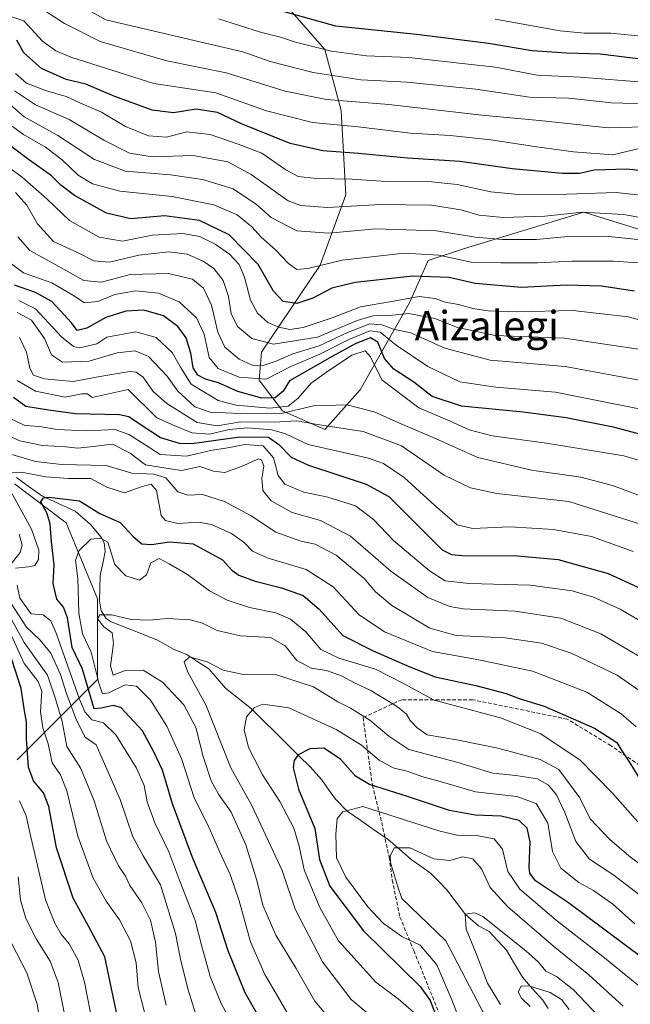
# Model space of a CAD drawing. Units: metres. Extents: x 599847 to 603272, y 4782374 to 4784738.
# Drawn here: x 601019 to 601185, y 4783913 to 4784181 of the extents above; entities that cross this region are included whole.
import ezdxf
from ezdxf.enums import TextEntityAlignment as Align

# ---------------------------------------------------------------- set-up
doc = ezdxf.new("R2010")
doc.units = ezdxf.units.M
doc.header["$MEASUREMENT"] = 0
doc.linetypes.add('TRAZOSX2', pattern=[1.5, 1, -0.5])
for name, color, linetype, lineweight in [('Arbolado forestal CxS', 92, 'Continuous', 0), ('Corriente natural lineal', 142, 'Continuous', 13), ('Curva de nivel maestra', 36, 'Continuous', 30), ('Curva de nivel normal', 36, 'Continuous', 0), ('Senda', 19, 'TRAZOSX2', 0), ('Texto cartográfico', 19, 'Continuous', 0)]:
    doc.layers.add(name, color=color, linetype=linetype, lineweight=lineweight)
doc.styles.add('Arial', font='txt', dxfattribs={"height": 0.2})

# ---------------------------------------------------------------- blocks, each defined once
blk = doc.blocks.new('*U186')
at = {"layer": 'Curva de nivel normal', "color": 36, "linetype": 'Continuous', "lineweight": 0}
for points in [[(601188.91, 4784017.02, 395), (601182.6, 4784020.7, 395), (601175.37, 4784024, 395), (601169.5, 4784025.71, 395), (601158.13, 4784027.28, 395), (601141.5, 4784027.69, 395), (601134.95, 4784028.47, 395), (601130.73, 4784031.13, 395), (601120.9, 4784039.38, 395), (601115.47, 4784045.11, 395), (601110.56, 4784048.84, 395), (601103.05, 4784051.23, 395), (601096.52, 4784052.55, 395), (601091.41, 4784054.71, 395), (601089.53, 4784057.12, 395), (601088.29, 4784061.89, 395), (601085.52, 4784065.18, 395), (601080.52, 4784065.53, 395), (601075.3, 4784064.57, 395), (601071.63, 4784064, 395), (601064.62, 4784062.38, 395), (601057.44, 4784062.78, 395), (601053.42, 4784065.48, 395), (601049.13, 4784068.13, 395), (601045.26, 4784069.65, 395), (601037.31, 4784069.24, 395), (601029.4, 4784069.6, 395), (601024.64, 4784070.4, 395), (601020.61, 4784070.75, 395), (601016.51, 4784072.74, 395)], [(601012.88, 4784022.52, 395), (601020.49, 4784005.96, 395), (601024.29, 4784001.06, 395), (601025.27, 4783998.35, 395), (601024.9, 4783992.87, 395), (601025.58, 4783988.39, 395), (601027.03, 4783984.06, 395), (601028.11, 4783978.9, 395), (601030.33, 4783975.6, 395), (601032.06, 4783971.28, 395), (601035.1, 4783958.9, 395), (601039.19, 4783947.52, 395), (601042.75, 4783941.2, 395), (601046.41, 4783936.13, 395), (601049.39, 4783930.38, 395), (601050.95, 4783924.4, 395), (601051.49, 4783917.73, 395), (601054.35, 4783906.41, 395)]]:
    blk.add_polyline3d(points, dxfattribs=at)
blk = doc.blocks.new('*U190')
at = {"layer": 'Curva de nivel normal', "color": 36, "linetype": 'Continuous', "lineweight": 0}
blk.add_polyline3d([(601191.06, 4783949.02, 365), (601184.91, 4783953.58, 365), (601179.72, 4783958.06, 365), (601174.42, 4783963.62, 365), (601171.58, 4783969.35, 365), (601165.95, 4783977.1, 365), (601160.81, 4783979.77, 365), (601149.29, 4783982.92, 365), (601138.62, 4783985.09, 365), (601130.12, 4783986.53, 365), (601127.4, 4783988.39, 365), (601125.5, 4783990.37, 365), (601124.46, 4783992.13, 365), (601122.01, 4783994.12, 365), (601114.81, 4783998.57, 365), (601110.46, 4784000.56, 365), (601106.81, 4784002.54, 365), (601102.67, 4784003.98, 365), (601098.57, 4784004.63, 365), (601094.66, 4784006.76, 365), (601091.47, 4784010.73, 365), (601087.43, 4784012.97, 365), (601079.3, 4784013.42, 365), (601072.96, 4784014.87, 365), (601068.96, 4784016.89, 365), (601065.64, 4784017.78, 365), (601059.32, 4784018.17, 365), (601054.49, 4784017.72, 365), (601049.57, 4784017.87, 365), (601044.22, 4784019.13, 365), (601041.04, 4784019.17, 365), (601040.41, 4784018.09, 365), (601042.1, 4784015.94, 365), (601044.39, 4784014.28, 365), (601044.79, 4784011.39, 365), (601043.93, 4784005.32, 365), (601044.66, 4784002.76, 365), (601047.92, 4784004.03, 365), (601052.84, 4784004.1, 365), (601058.12, 4784000.88, 365), (601063.88, 4783994.64, 365), (601067.13, 4783988.48, 365), (601069.2, 4783980.63, 365), (601071.3, 4783973.98, 365), (601073.3, 4783970.37, 365), (601076.81, 4783965.49, 365), (601080.78, 4783956.52, 365), (601083.72, 4783946.82, 365), (601085.38, 4783940.15, 365), (601088.91, 4783932.01, 365), (601094.46, 4783922.89, 365), (601099.55, 4783913.99, 365), (601106.9, 4783905.25, 365)], dxfattribs=at)
blk = doc.blocks.new('*U192')
at = {"layer": 'Curva de nivel normal', "color": 36, "linetype": 'Continuous', "lineweight": 0}
for points in [[(601190.05, 4784006.55, 390), (601177.34, 4784013.97, 390), (601166.44, 4784018.26, 390), (601154.05, 4784020.15, 390), (601139.92, 4784020.83, 390), (601136.3, 4784021.46, 390), (601130.27, 4784023.92, 390), (601120.24, 4784031.1, 390), (601109.2, 4784040.61, 390), (601101.09, 4784044.84, 390), (601093.36, 4784047.05, 390), (601087.66, 4784050.18, 390), (601085.39, 4784053.03, 390), (601085.15, 4784056.35, 390), (601085.63, 4784059.66, 390), (601085.06, 4784061.39, 390), (601084.21, 4784061.62, 390), (601079.56, 4784059.51, 390), (601075.03, 4784057.92, 390), (601072.01, 4784058.3, 390), (601068.22, 4784059.54, 390), (601063.3, 4784058.43, 390), (601059.63, 4784058.98, 390), (601053.45, 4784059.98, 390), (601049.26, 4784063.17, 390), (601044.53, 4784065.61, 390), (601039.26, 4784065, 390), (601035.04, 4784064.53, 390), (601031.76, 4784064.87, 390), (601025.45, 4784065.31, 390), (601019.32, 4784066.52, 390), (601015.9, 4784068.08, 390)], [(601016.97, 4784018.04, 390), (601020.48, 4784011.65, 390), (601026.79, 4784002.75, 390), (601028.97, 4783996.31, 390), (601030.83, 4783990.15, 390), (601032.06, 4783983.37, 390), (601035.92, 4783977.34, 390), (601039.46, 4783968.55, 390), (601042.89, 4783957.64, 390), (601046.11, 4783950.87, 390), (601048, 4783948.06, 390), (601049.25, 4783945.53, 390), (601052.44, 4783940.78, 390), (601054.83, 4783936.09, 390), (601056.19, 4783930.07, 390), (601057, 4783922.07, 390), (601059.08, 4783912.89, 390)]]:
    blk.add_polyline3d(points, dxfattribs=at)
blk = doc.blocks.new('*U226')
at = {"layer": 'Curva de nivel normal', "color": 36, "linetype": 'Continuous', "lineweight": 0}
blk.add_polyline3d([(601178.34, 4783908.18, 335), (601169.93, 4783917.07, 335), (601165.28, 4783920.73, 335), (601162.37, 4783922.18, 335), (601160.36, 4783924.58, 335), (601156.89, 4783927.7, 335), (601145.23, 4783937.01, 335), (601142.97, 4783938.09, 335), (601140.43, 4783937.72, 335), (601140.66, 4783933.61, 335), (601143.45, 4783926.97, 335), (601146.5, 4783918.9, 335), (601150.05, 4783913.1, 335)], dxfattribs=at)
blk = doc.blocks.new('*U231')
at = {"layer": 'Curva de nivel normal', "color": 36, "linetype": 'Continuous', "lineweight": 0}
blk.add_polyline3d([(601126.39, 4783911.04, 355), (601122.23, 4783914.64, 355), (601116.09, 4783919.14, 355), (601105.98, 4783930.4, 355), (601100.87, 4783939.48, 355), (601096.61, 4783949.73, 355), (601095.31, 4783956.24, 355), (601093.78, 4783961.06, 355), (601090.01, 4783968.36, 355), (601085.31, 4783975.62, 355), (601083.05, 4783980.03, 355), (601081.52, 4783983.06, 355), (601080.33, 4783987.89, 355), (601080.98, 4783991.38, 355), (601083.16, 4783993.98, 355), (601085.43, 4783994.89, 355), (601092.42, 4783993.81, 355), (601105.37, 4783987.93, 355), (601112.25, 4783983.68, 355), (601117.03, 4783979.61, 355), (601120.8, 4783977.48, 355), (601124.88, 4783976.55, 355), (601128.68, 4783975.16, 355), (601133.59, 4783973.8, 355), (601143.2, 4783971.02, 355), (601154.48, 4783969.74, 355), (601159.78, 4783967.77, 355), (601162.88, 4783962.46, 355), (601164.16, 4783954.74, 355), (601166.49, 4783950.17, 355), (601171.39, 4783946.31, 355), (601175.38, 4783944.16, 355), (601180.63, 4783940.41, 355), (601186.6, 4783935.06, 355)], dxfattribs=at)
blk = doc.blocks.new('*U232')
at = {"layer": 'Curva de nivel normal', "color": 36, "linetype": 'Continuous', "lineweight": 0}
blk.add_polyline3d([(601114.9, 4783909.96, 360), (601109.38, 4783914.48, 360), (601101.58, 4783924.68, 360), (601094.22, 4783939.06, 360), (601090.63, 4783949.6, 360), (601082.33, 4783967.47, 360), (601076.7, 4783977.52, 360), (601069.87, 4783994.71, 360), (601064.98, 4784003.53, 360), (601064.01, 4784006.39, 360), (601065.4, 4784007.73, 360), (601070.27, 4784006.34, 360), (601074.63, 4784004.12, 360), (601079.63, 4784003.01, 360), (601088.85, 4784002.9, 360), (601099.18, 4783999.57, 360), (601105.83, 4783995.52, 360), (601109.23, 4783993.76, 360), (601114.53, 4783990.46, 360), (601119.65, 4783986.13, 360), (601125.09, 4783982.52, 360), (601138.13, 4783979.06, 360), (601147.96, 4783976.05, 360), (601154.21, 4783975.47, 360), (601160.06, 4783974.5, 360), (601163.12, 4783972.78, 360), (601165.25, 4783970.15, 360), (601167.57, 4783965.38, 360), (601170.49, 4783957.46, 360), (601174.22, 4783952.66, 360), (601180.88, 4783948.33, 360), (601188.8, 4783942.19, 360)], dxfattribs=at)
blk = doc.blocks.new('*U239')
at = {"layer": 'Curva de nivel normal', "color": 36, "linetype": 'Continuous', "lineweight": 0}
for points in [[(601076.69, 4783908.52, 380), (601074.03, 4783913.32, 380), (601071.05, 4783920.69, 380), (601068.72, 4783929.23, 380), (601067, 4783935.94, 380), (601062.79, 4783946.68, 380), (601059.85, 4783954.62, 380), (601055.97, 4783962.56, 380), (601053.88, 4783968.29, 380), (601053.11, 4783972.7, 380), (601051.04, 4783977.46, 380), (601045.38, 4783986.47, 380), (601042.03, 4783989.78, 380), (601038.88, 4783990.58, 380), (601036.97, 4783992.76, 380), (601035.55, 4783996.22, 380), (601029.18, 4784014.22, 380), (601027.68, 4784017.53, 380), (601025.65, 4784019.14, 380), (601022.35, 4784019.42, 380), (601019.32, 4784023.69, 380), (601018.57, 4784027.22, 380)], [(601018.13, 4784031.87, 380), (601021.62, 4784032.25, 380), (601023.35, 4784032.63, 380), (601024.32, 4784034.28, 380), (601024.42, 4784036.82, 380), (601022.45, 4784042.52, 380), (601017.19, 4784052.08, 380)], [(601016.62, 4784057.84, 380), (601019.64, 4784058.04, 380), (601026.33, 4784056.73, 380), (601032.51, 4784056.25, 380), (601038.62, 4784056.25, 380), (601042.93, 4784053.89, 380), (601047.74, 4784052.39, 380), (601052.25, 4784054.04, 380), (601055, 4784054.79, 380), (601056.45, 4784052.98, 380), (601057.77, 4784046.22, 380), (601058.89, 4784044.85, 380), (601062.24, 4784044.04, 380), (601067.85, 4784044.42, 380), (601071.44, 4784043.8, 380), (601076.86, 4784041.32, 380), (601080.41, 4784038.8, 380), (601082.53, 4784036.47, 380), (601086.6, 4784034.69, 380), (601097.2, 4784031.51, 380), (601104.51, 4784026.79, 380), (601111.6, 4784019.18, 380), (601118.51, 4784014.55, 380), (601131.58, 4784009.17, 380), (601144.16, 4784006.92, 380), (601158.76, 4784003.81, 380), (601173.51, 4783998.08, 380), (601182.85, 4783992.24, 380), (601186.91, 4783988.68, 380)]]:
    blk.add_polyline3d(points, dxfattribs=at)
blk = doc.blocks.new('*U243')
at = {"layer": 'Curva de nivel normal', "color": 36, "linetype": 'Continuous', "lineweight": 0}
blk.add_polyline3d([(601187.42, 4783962.81, 370), (601180.44, 4783970.76, 370), (601171.63, 4783979.68, 370), (601160.79, 4783986.89, 370), (601150.08, 4783991.14, 370), (601131.97, 4783995.95, 370), (601123.79, 4784000.38, 370), (601116.04, 4784004.41, 370), (601106.1, 4784007.37, 370), (601101.14, 4784009.78, 370), (601097.08, 4784014.5, 370), (601092.91, 4784018, 370), (601088.93, 4784019.69, 370), (601081.78, 4784021.21, 370), (601075.72, 4784023.14, 370), (601070.92, 4784025.73, 370), (601064.89, 4784030.16, 370), (601059.95, 4784033.08, 370), (601057.18, 4784034.52, 370), (601054.93, 4784033.37, 370), (601053.71, 4784030.05, 370), (601051.86, 4784028.62, 370), (601048.08, 4784029.83, 370), (601045.1, 4784032.87, 370), (601043.19, 4784038.93, 370), (601041.21, 4784040.03, 370), (601038.57, 4784039.73, 370), (601035.42, 4784036.7, 370), (601034.46, 4784034.05, 370), (601035.03, 4784029.05, 370), (601035.35, 4784019.62, 370), (601036.36, 4784014.01, 370), (601038.7, 4784009.02, 370), (601040.86, 4784000.26, 370), (601041.8, 4783997.64, 370), (601043.49, 4783997.98, 370), (601047.96, 4784000.09, 370), (601050.99, 4783999.74, 370), (601054.86, 4783995.93, 370), (601059.29, 4783988.89, 370), (601063.36, 4783979.82, 370), (601066.72, 4783969.32, 370), (601070.42, 4783962.04, 370), (601073.62, 4783954.73, 370), (601076.5, 4783948.44, 370), (601078.91, 4783941.35, 370), (601081.99, 4783930.16, 370), (601085.94, 4783921.25, 370), (601088.89, 4783916.15, 370), (601092.66, 4783909.7, 370)], dxfattribs=at)
blk = doc.blocks.new('*U248')
at = {"layer": 'Curva de nivel normal', "color": 36, "linetype": 'Continuous', "lineweight": 0}
blk.add_polyline3d([(601145.84, 4783909.95, 340), (601135.17, 4783930.43, 340), (601123.19, 4783941.97, 340), (601122.06, 4783945.38, 340), (601120.13, 4783951.73, 340), (601120.04, 4783953.51, 340), (601121.1, 4783955.74, 340), (601125.35, 4783955.72, 340), (601131.9, 4783952.72, 340), (601136.23, 4783952.27, 340), (601139.72, 4783953.27, 340), (601142.53, 4783952.78, 340), (601144.85, 4783949.99, 340), (601147.19, 4783944.96, 340), (601152, 4783939.69, 340), (601164.5, 4783928.95, 340), (601174.09, 4783921.2, 340), (601183.38, 4783912.63, 340)], dxfattribs=at)
blk = doc.blocks.new('*U251')
at = {"layer": 'Curva de nivel normal', "color": 36, "linetype": 'Continuous', "lineweight": 0}
for points in [[(601193.55, 4784042.15, 410), (601168.62, 4784050.01, 410), (601149.04, 4784052.2, 410), (601141.85, 4784053.76, 410), (601134.75, 4784057.18, 410), (601123.08, 4784065.17, 410), (601112.64, 4784069.06, 410), (601100.82, 4784070.9, 410), (601094.57, 4784071.98, 410), (601088.5, 4784071.58, 410), (601079.28, 4784071.7, 410), (601072.92, 4784070.67, 410), (601067.48, 4784071.56, 410), (601059.28, 4784076.7, 410), (601055.58, 4784080, 410), (601052.83, 4784083.84, 410), (601050.9, 4784085.26, 410), (601049.25, 4784085.4, 410), (601041.08, 4784084.09, 410), (601033.79, 4784082.71, 410), (601025.97, 4784083.38, 410), (601022.98, 4784084.44, 410), (601021.96, 4784086.34, 410), (601021.13, 4784090.64, 410), (601019.2, 4784094.7, 410)], [(601018.86, 4783947.85, 410), (601019.48, 4783941.63, 410), (601020.89, 4783936.54, 410), (601023.72, 4783930.96, 410), (601027.56, 4783924.86, 410), (601029.69, 4783919.07, 410), (601031.96, 4783907.73, 410)]]:
    blk.add_polyline3d(points, dxfattribs=at)
blk = doc.blocks.new('*U254')
at = {"layer": 'Curva de nivel normal', "color": 36, "linetype": 'Continuous', "lineweight": 0}
for points in [[(601067.27, 4783910.13, 385), (601064.96, 4783917.34, 385), (601062.99, 4783925.43, 385), (601061.65, 4783932.42, 385), (601057.53, 4783945.63, 385), (601052.8, 4783953.56, 385), (601050, 4783958.76, 385), (601046.6, 4783968.86, 385), (601040.02, 4783983.77, 385), (601037.02, 4783985.89, 385), (601034.61, 4783990.71, 385), (601031.97, 4783997.78, 385), (601030.36, 4784002.96, 385), (601027.69, 4784008.71, 385), (601024.83, 4784012.32, 385), (601021.07, 4784015.8, 385), (601016.97, 4784022.24, 385)], [(601016.91, 4784033.08, 385), (601019.33, 4784036.12, 385), (601019.94, 4784038.16, 385), (601019.1, 4784041.17, 385)], [(601015.6, 4784063.23, 385), (601023.58, 4784060.91, 385), (601030.65, 4784060.12, 385), (601042.74, 4784059.81, 385), (601049.74, 4784057.72, 385), (601055.74, 4784057.51, 385), (601058.96, 4784056.44, 385), (601062.3, 4784052.67, 385), (601064.96, 4784051.72, 385), (601068.95, 4784051.9, 385), (601074.94, 4784050.05, 385), (601082.2, 4784046.11, 385), (601088.94, 4784041.7, 385), (601095.7, 4784039.23, 385), (601099.58, 4784038.41, 385), (601105.36, 4784035.45, 385), (601112.97, 4784029.05, 385), (601115.99, 4784025.45, 385), (601120.48, 4784021.68, 385), (601130.79, 4784015.53, 385), (601137.96, 4784013.52, 385), (601151.31, 4784012.95, 385), (601161.23, 4784011.47, 385), (601169.3, 4784008.73, 385), (601181.76, 4784002.76, 385), (601190.77, 4783996.52, 385)]]:
    blk.add_polyline3d(points, dxfattribs=at)
blk = doc.blocks.new('*U257')
at = {"layer": 'Curva de nivel normal', "color": 36, "linetype": 'Continuous', "lineweight": 0}
blk.add_polyline3d([(601198.96, 4783911.19, 345), (601188.14, 4783917.83, 345), (601178.34, 4783925.82, 345), (601165.19, 4783936.07, 345), (601155.26, 4783944.52, 345), (601152.02, 4783949.26, 345), (601150.6, 4783955.39, 345), (601148.31, 4783958.21, 345), (601143.92, 4783959.05, 345), (601138.17, 4783959.22, 345), (601133.23, 4783960.34, 345), (601112.63, 4783967.03, 345), (601107.12, 4783965.56, 345), (601105.61, 4783963.74, 345), (601105.2, 4783959.5, 345), (601105.38, 4783953, 345), (601107.95, 4783947.72, 345), (601113.94, 4783939.71, 345), (601118.14, 4783935.25, 345), (601123.19, 4783931.64, 345), (601128.15, 4783929.26, 345), (601132.76, 4783923.9, 345), (601136.78, 4783914.34, 345), (601141.06, 4783903.25, 345)], dxfattribs=at)
blk = doc.blocks.new('*U275')
at = {"layer": 'Curva de nivel maestra', "color": 36, "linetype": 'Continuous', "lineweight": 30}
for points in [[(601045.72, 4783910.07, 400), (601042.4, 4783926.07, 400), (601037.98, 4783934.4, 400), (601033.78, 4783942.06, 400), (601029.25, 4783955.78, 400), (601027.13, 4783966.95, 400), (601025.74, 4783970.76, 400), (601022.99, 4783973.97, 400), (601021.67, 4783977.7, 400), (601021.06, 4783985.39, 400), (601021.06, 4783990.06, 400), (601020.56, 4783993.06, 400), (601019.64, 4783999.1, 400), (601016.29, 4784009.56, 400)], [(601017.54, 4784078.46, 400), (601020.91, 4784075.98, 400), (601027.04, 4784074.99, 400), (601034.43, 4784074, 400), (601046.43, 4784073.72, 400), (601048.95, 4784073.13, 400), (601052, 4784071.08, 400), (601057.58, 4784067.41, 400), (601062.64, 4784065.89, 400), (601066.08, 4784065.81, 400), (601079.17, 4784067.65, 400), (601086.94, 4784067.54, 400), (601089.76, 4784065.54, 400), (601093.13, 4784062.12, 400), (601097.8, 4784059.92, 400), (601113.47, 4784054.77, 400), (601119.66, 4784051.42, 400), (601130.5, 4784040.48, 400), (601134.13, 4784036.86, 400), (601136.72, 4784035.6, 400), (601139.57, 4784035.33, 400), (601154.62, 4784035.22, 400), (601165.72, 4784034.22, 400), (601179.3, 4784030.45, 400), (601193.9, 4784023.67, 400)]]:
    blk.add_polyline3d(points, dxfattribs=at)
blk = doc.blocks.new('*U279')
at = {"layer": 'Curva de nivel maestra', "color": 36, "linetype": 'Continuous', "lineweight": 30}
blk.add_polyline3d([(601086.74, 4783905.51, 375), (601080.62, 4783916.25, 375), (601075.99, 4783927.68, 375), (601072.62, 4783938.16, 375), (601066.23, 4783953.08, 375), (601060.78, 4783967.72, 375), (601058.11, 4783976.91, 375), (601055.72, 4783981.92, 375), (601052.62, 4783987.63, 375), (601046.75, 4783993.99, 375), (601044.7, 4783994.48, 375), (601041.45, 4783993.74, 375), (601039.48, 4783993.55, 375), (601036.32, 4784004.39, 375), (601033.52, 4784010.27, 375), (601032.25, 4784018.33, 375), (601031.17, 4784021.25, 375), (601029.32, 4784023.4, 375), (601028.39, 4784027.74, 375), (601028.62, 4784032.8, 375), (601027.91, 4784039.09, 375), (601027.54, 4784043.94, 375), (601026.61, 4784046.9, 375), (601024.98, 4784049.94, 375), (601025.74, 4784051, 375), (601027.3, 4784051.18, 375), (601035.48, 4784050.22, 375), (601041.06, 4784046.78, 375), (601046.59, 4784044.31, 375), (601050.08, 4784040.5, 375), (601052.47, 4784038.51, 375), (601055.1, 4784038.34, 375), (601060.01, 4784039.05, 375), (601066.42, 4784038.51, 375), (601074.37, 4784034.12, 375), (601076.95, 4784031.36, 375), (601078.88, 4784029.96, 375), (601083.29, 4784028.37, 375), (601090.45, 4784026.54, 375), (601096.32, 4784024.42, 375), (601100.7, 4784020.71, 375), (601107.18, 4784013.54, 375), (601115.4, 4784009.37, 375), (601125.4, 4784005.05, 375), (601132.24, 4784002.25, 375), (601143.33, 4783999.94, 375), (601151.55, 4783997.76, 375), (601155.14, 4783996.43, 375), (601161.89, 4783994.32, 375), (601175.59, 4783988.36, 375), (601181.64, 4783984.41, 375), (601183.01, 4783982.11, 375), (601185.25, 4783978.85, 375), (601188.18, 4783973.96, 375)], dxfattribs=at)
blk = doc.blocks.new('*U284')
at = {"layer": 'Curva de nivel maestra', "color": 36, "linetype": 'Continuous', "lineweight": 30}
blk.add_polyline3d([(601188.82, 4783925.61, 350), (601168.54, 4783940.74, 350), (601159.59, 4783946.72, 350), (601158, 4783948.81, 350), (601157.83, 4783950.39, 350), (601158.11, 4783957.35, 350), (601157.32, 4783961.12, 350), (601155.08, 4783963.18, 350), (601150.23, 4783964.34, 350), (601143.12, 4783964.62, 350), (601136.17, 4783965.89, 350), (601124.76, 4783969.74, 350), (601114.36, 4783972.95, 350), (601110.55, 4783975.22, 350), (601106.54, 4783979.91, 350), (601101.99, 4783982.87, 350), (601098.14, 4783982.7, 350), (601094.99, 4783981.05, 350), (601093.91, 4783979.55, 350), (601093.6, 4783977.48, 350), (601095.08, 4783971.74, 350), (601099.52, 4783961.01, 350), (601100.78, 4783952.54, 350), (601103.61, 4783945.3, 350), (601112.78, 4783933.11, 350), (601128.21, 4783917.99, 350), (601130.93, 4783914.17, 350), (601133.52, 4783907.33, 350)], dxfattribs=at)

msp = doc.modelspace()

# ---------------------------------------------------------------- linework, layer by layer
at = {"layer": 'Arbolado forestal CxS', "color": 92, "linetype": 'Continuous', "lineweight": 0}
for points in [[(601093.3, 4784183.32, 498.36), (601102.25, 4784173.1, 492.55), (601106.72, 4784156.49, 479.91), (601108, 4784133.49, 463.95), (601100.97, 4784114.32, 451.39), (601085, 4784090.69, 433.66), (601084.36, 4784083.02, 425.76), (601090.75, 4784074.71, 408.99), (601102.25, 4784069.6, 406.21), (601111.83, 4784080.46, 415.56), (601125.25, 4784104.1, 438.77), (601130.36, 4784115.6, 450.19), (601139.95, 4784118.79, 454.59), (601172.7, 4784128.79, 461.59), (601188.52, 4784123.92, 459.11)], [(601188.52, 4784123.92, 459.11), (601172.7, 4784128.79, 461.59), (601139.95, 4784118.79, 454.59), (601130.36, 4784115.6, 450.19), (601125.25, 4784104.1, 438.77), (601111.83, 4784080.46, 415.56), (601102.25, 4784069.6, 406.21), (601090.75, 4784074.71, 408.99), (601084.36, 4784083.02, 425.76), (601085, 4784090.69, 433.66), (601100.97, 4784114.32, 451.39), (601108, 4784133.49, 463.95), (601106.72, 4784156.49, 479.91), (601102.25, 4784173.1, 492.55), (601093.3, 4784183.32, 498.36)], [(601093.3, 4784183.32, 498.36), (601102.25, 4784173.1, 492.55), (601106.72, 4784156.49, 479.91), (601108, 4784133.49, 463.95), (601100.97, 4784114.32, 451.39), (601085, 4784090.69, 433.66), (601084.36, 4784083.02, 425.76), (601090.75, 4784074.71, 408.99), (601102.25, 4784069.6, 406.21), (601111.83, 4784080.46, 415.56), (601125.25, 4784104.1, 438.77), (601130.36, 4784115.6, 450.19), (601139.95, 4784118.79, 454.59), (601172.7, 4784128.79, 461.59), (601188.52, 4784123.92, 459.11)], [(601093.3, 4784183.32, 498.36), (601102.25, 4784173.1, 492.55), (601106.72, 4784156.49, 479.91), (601108, 4784133.49, 463.95), (601100.97, 4784114.32, 451.39), (601085, 4784090.69, 433.66), (601084.36, 4784083.02, 425.76), (601090.75, 4784074.71, 408.99), (601102.25, 4784069.6, 406.21), (601111.83, 4784080.46, 415.56), (601125.25, 4784104.1, 438.77), (601130.36, 4784115.6, 450.19), (601139.95, 4784118.79, 454.59), (601172.7, 4784128.79, 461.59), (601188.52, 4784123.92, 459.11)], [(601018.52, 4783979.7, 401.34), (601040.43, 4784001.6, 371.63), (601040.42, 4784023.51, 364.9), (601031.9, 4784044.2, 371.19), (601017.83, 4784054.82, 378.07)], [(601017.83, 4784054.82, 378.07), (601031.9, 4784044.2, 371.19), (601040.42, 4784023.51, 364.9), (601040.43, 4784001.6, 371.63), (601018.52, 4783979.7, 401.34)], [(601017.83, 4784054.82, 378.07), (601031.9, 4784044.2, 371.19), (601040.42, 4784023.51, 364.9), (601040.43, 4784001.6, 371.63), (601018.52, 4783979.7, 401.34)], [(601017.83, 4784054.82, 378.07), (601031.9, 4784044.2, 371.19), (601040.42, 4784023.51, 364.9), (601040.43, 4784001.6, 371.63), (601018.52, 4783979.7, 401.34)]]:
    msp.add_polyline3d(points, dxfattribs=at)
at = {"layer": 'Corriente natural lineal', "color": 142, "linetype": 'Continuous', "lineweight": 13}
msp.add_polyline3d([(601018.41, 4784056.52, 379.13), (601021.83, 4784054.04, 376.51), (601025.24, 4784051.56, 375.56), (601029.78, 4784049.49, 374.42), (601034.31, 4784047.42, 373.25), (601036.39, 4784045.58, 372.58), (601038.48, 4784043.74, 372.38), (601041.44, 4784040.28, 370.28), (601042.2, 4784038.76, 369.37), (601042.51, 4784036.43, 368.96), (601041.84, 4784033.17, 368.06), (601041.16, 4784029.91, 366.98), (601041.07, 4784026.44, 366.2), (601040.98, 4784022.97, 365.56), (601041.43, 4784020.25, 364.77), (601042.74, 4784018.21, 364.58), (601044.12, 4784017.31, 364.76), (601048.32, 4784015.65, 364.05), (601052.51, 4784013.98, 362.54), (601056.7, 4784012.31, 361.51), (601059, 4784011.01, 361.67), (601061.3, 4784009.72, 361.27), (601064.75, 4784008.36, 360.36), (601067.7, 4784006.41, 359.62), (601070.66, 4784004.47, 358.52), (601072.94, 4784001.86, 357.93), (601075.22, 4783999.24, 357.06), (601078.76, 4783996.43, 356.33), (601082.3, 4783993.62, 355.08), (601085.51, 4783990.43, 353.72), (601088.71, 4783987.24, 352.51), (601091.92, 4783984.05, 351.33), (601095.12, 4783980.85, 349.51), (601098.33, 4783977.66, 347.48), (601101.43, 4783974.22, 346.61), (601103.28, 4783971.63, 346.5), (601105.14, 4783969.03, 345.76), (601108.35, 4783965.73, 344.56), (601112.08, 4783963.15, 342.88), (601115.8, 4783960.57, 342.15), (601119.52, 4783957.99, 340.99), (601122.65, 4783955.29, 339.86), (601125.78, 4783952.59, 338.72), (601128.37, 4783950.74, 338.64), (601130.96, 4783948.88, 337.74), (601133.22, 4783946.58, 337.14), (601135.47, 4783944.28, 336.41), (601137.99, 4783940.94, 335.96), (601140.51, 4783937.6, 335.29), (601144.07, 4783934.51, 334), (601147, 4783933, 333.39), (601149.34, 4783930.43, 333.18), (601151.68, 4783927.85, 331.99), (601153.87, 4783924.17, 331.46), (601156.06, 4783920.49, 330.5), (601158.78, 4783917.37, 330), (601161.51, 4783914.25, 328.11), (601162.96, 4783911.96, 327.8)], dxfattribs=at)
at = {"layer": 'Curva de nivel maestra', "color": 36, "linetype": 'Continuous', "lineweight": 30}
for points in [[(601269.4, 4784196, 500), (601270.24, 4784174.53, 500), (601269.49, 4784167.52, 500), (601266.61, 4784164.56, 500), (601263.16, 4784163.23, 500), (601253.04, 4784164.02, 500), (601221.41, 4784168.35, 500), (601195.54, 4784169.5, 500), (601177.14, 4784171.8, 500), (601167.99, 4784172.07, 500), (601158.66, 4784172.72, 500), (601146.78, 4784174.74, 500), (601127.22, 4784177.12, 500), (601105.26, 4784179.45, 500), (601077.85, 4784187.1, 500)], [(601207, 4784138.08, 475), (601184.37, 4784140.53, 475), (601175.51, 4784140.22, 475), (601171.55, 4784139.28, 475), (601166.86, 4784139.28, 475), (601153.17, 4784140.61, 475), (601139.04, 4784142.61, 475), (601124.73, 4784143.53, 475), (601111.45, 4784144.79, 475), (601101.68, 4784145.53, 475), (601092.85, 4784147.5, 475), (601079.55, 4784152.88, 475), (601073.09, 4784155.9, 475), (601067.22, 4784156.82, 475), (601061.11, 4784155.81, 475), (601055.24, 4784156.57, 475), (601045.09, 4784160.28, 475), (601037.24, 4784163.63, 475), (601031.93, 4784164.87, 475), (601025.16, 4784167.93, 475), (601020.38, 4784172.21, 475), (601018.44, 4784175.63, 475)], [(601186.49, 4784107.3, 450), (601177.47, 4784108.69, 450), (601167.96, 4784108.92, 450), (601155.71, 4784108.26, 450), (601143.13, 4784109.34, 450), (601136.04, 4784110.98, 450), (601126.2, 4784111.41, 450), (601110.54, 4784109.66, 450), (601104.12, 4784108.14, 450), (601098.96, 4784105.38, 450), (601094.63, 4784103.94, 450), (601090.94, 4784104.47, 450), (601088.29, 4784107.28, 450), (601084.1, 4784114.56, 450), (601076.19, 4784122.59, 450), (601068.17, 4784126.48, 450), (601058.63, 4784127.79, 450), (601049.51, 4784127.02, 450), (601042.83, 4784128.54, 450), (601034.13, 4784133.33, 450), (601030.42, 4784136.1, 450), (601027.94, 4784138.66, 450), (601021.29, 4784143.36, 450), (601011.16, 4784151.03, 450)], [(601191.56, 4784067.37, 425), (601181.1, 4784070.16, 425), (601167.9, 4784072.81, 425), (601156.24, 4784074.36, 425), (601139.4, 4784075.98, 425), (601131.48, 4784078.64, 425), (601126.45, 4784082.48, 425), (601121.03, 4784086.05, 425), (601118.46, 4784088.95, 425), (601116.67, 4784093.43, 425), (601114.69, 4784094.58, 425), (601110.66, 4784093.03, 425), (601104.22, 4784089.5, 425), (601092.63, 4784082.89, 425), (601090.93, 4784080.02, 425), (601088.7, 4784078.23, 425), (601085.14, 4784078.16, 425), (601078.58, 4784080, 425), (601073.29, 4784082.37, 425), (601069.75, 4784083.34, 425), (601067.67, 4784084.46, 425), (601066.42, 4784086.45, 425), (601065.8, 4784090.39, 425), (601064.52, 4784094.55, 425), (601062.3, 4784097.63, 425), (601058.32, 4784100.53, 425), (601053, 4784102.14, 425), (601048.11, 4784101.88, 425), (601042.64, 4784100.16, 425), (601037.52, 4784097.25, 425), (601034.91, 4784096.59, 425), (601033.36, 4784098.66, 425), (601030.29, 4784102.04, 425), (601027.99, 4784104.51, 425), (601023.5, 4784106.89, 425), (601017.83, 4784108.89, 425)]]:
    msp.add_polyline3d(points, dxfattribs=at)
at = {"layer": 'Curva de nivel normal', "color": 36, "linetype": 'Continuous', "lineweight": 0}
for points in [[(601198.57, 4784157.98, 490), (601180.27, 4784158.6, 490), (601168.62, 4784159.83, 490), (601157.97, 4784160.06, 490), (601143.37, 4784162.31, 490), (601124.66, 4784164.18, 490), (601112.08, 4784164.85, 490), (601099.04, 4784166.77, 490), (601087.42, 4784169.84, 490), (601079.96, 4784172.44, 490), (601071, 4784174.52, 490), (601042.64, 4784181.14, 490), (601025.15, 4784191.07, 490)], [(601195.75, 4784152.17, 485), (601179.36, 4784151.78, 485), (601160.62, 4784153.74, 485), (601144.98, 4784155.2, 485), (601119.64, 4784158.08, 485), (601102.74, 4784159.48, 485), (601091.46, 4784161.72, 485), (601075.38, 4784166.68, 485), (601059.3, 4784170.02, 485), (601041.16, 4784175.21, 485), (601031.39, 4784180.11, 485), (601022.49, 4784185.97, 485)], [(601277.11, 4784186.03, 495), (601277.68, 4784168.7, 495), (601276.89, 4784159, 495), (601274.14, 4784154.67, 495), (601268.7, 4784153.26, 495), (601257.37, 4784154.45, 495), (601234.26, 4784159.68, 495), (601213.27, 4784162.93, 495), (601189.89, 4784164.08, 495), (601171.72, 4784165.54, 495), (601159.97, 4784166.05, 495), (601148.66, 4784168.23, 495), (601140.46, 4784169.2, 495), (601125.13, 4784170.87, 495), (601113.62, 4784171.34, 495), (601104.09, 4784172.62, 495), (601094.31, 4784175.08, 495), (601090.18, 4784176.42, 495), (601084.76, 4784177.82, 495), (601073.33, 4784181.39, 495)], [(601013.93, 4784183.09, 480), (601020.35, 4784180.9, 480), (601025.45, 4784175.32, 480), (601029.06, 4784172.67, 480), (601033.15, 4784170.99, 480), (601055.75, 4784163.84, 480), (601072.58, 4784161.28, 480), (601086.35, 4784156.42, 480), (601098.86, 4784153.18, 480), (601111.36, 4784152.01, 480), (601125.53, 4784150.26, 480), (601136.31, 4784149.64, 480), (601147.43, 4784148.51, 480), (601159.95, 4784146.54, 480), (601169.87, 4784145.23, 480), (601180.62, 4784144.36, 480), (601188.95, 4784146.39, 480)], [(601262.51, 4784183.3, 505), (601261.89, 4784177.96, 505), (601259.63, 4784174.68, 505), (601254.27, 4784173.02, 505), (601244.09, 4784173.24, 505), (601224.11, 4784175.48, 505), (601209.66, 4784175.9, 505), (601198.36, 4784175.71, 505), (601180.06, 4784177.54, 505), (601172.8, 4784177.48, 505), (601166.28, 4784178.18, 505), (601148.62, 4784181.32, 505)], [(601018.11, 4784166.54, 470), (601021.1, 4784163.94, 470), (601026.24, 4784161.89, 470), (601031.93, 4784160.32, 470), (601035.64, 4784158.56, 470), (601041.47, 4784155.99, 470), (601048.05, 4784152.12, 470), (601054.25, 4784149.54, 470), (601059.15, 4784149.18, 470), (601064.68, 4784150.69, 470), (601071.07, 4784149.93, 470), (601078.71, 4784147.32, 470), (601085.07, 4784144.84, 470), (601091.64, 4784140.31, 470), (601095.01, 4784138.52, 470), (601099.98, 4784137.99, 470), (601109.73, 4784137.76, 470), (601118.84, 4784137.18, 470), (601131.3, 4784137.05, 470), (601138.28, 4784136.36, 470), (601147.4, 4784134.33, 470), (601155.88, 4784133.54, 470), (601168.04, 4784133.66, 470), (601181.54, 4784134.13, 470), (601201.78, 4784131.87, 470)], [(601204.48, 4784124.4, 465), (601183.53, 4784128.19, 465), (601172.35, 4784128.76, 465), (601162.09, 4784127.74, 465), (601150.74, 4784127.35, 465), (601144.19, 4784127.94, 465), (601139.27, 4784129.44, 465), (601131.27, 4784130.73, 465), (601117.36, 4784130.86, 465), (601103.02, 4784130.07, 465), (601095.69, 4784130.57, 465), (601092.26, 4784131.84, 465), (601082.25, 4784139.03, 465), (601075.84, 4784142.51, 465), (601066.45, 4784144.19, 465), (601055.3, 4784143.88, 465), (601049.09, 4784144.81, 465), (601042.15, 4784148.38, 465), (601032.72, 4784154.02, 465), (601023.54, 4784158, 465), (601017.81, 4784161.8, 465)], [(601190.94, 4784120.96, 460), (601178.58, 4784122.3, 460), (601167.45, 4784122.05, 460), (601159.74, 4784121.38, 460), (601150.46, 4784121.35, 460), (601143.22, 4784121.97, 460), (601132.62, 4784123.7, 460), (601116.13, 4784124.26, 460), (601103.36, 4784123.08, 460), (601094.63, 4784123.67, 460), (601087.63, 4784127.3, 460), (601083.63, 4784130.85, 460), (601077.3, 4784135.11, 460), (601072.84, 4784136.47, 460), (601068.93, 4784137.66, 460), (601060.31, 4784138.93, 460), (601048.04, 4784139.98, 460), (601039.62, 4784143.11, 460), (601029.64, 4784149.67, 460), (601020.47, 4784154.73, 460), (601014.48, 4784160.03, 460)], [(601188.81, 4784114.88, 455), (601180.74, 4784115.48, 455), (601169.48, 4784115.44, 455), (601160.09, 4784114.97, 455), (601150.15, 4784115.01, 455), (601142.09, 4784115.16, 455), (601133.25, 4784117.07, 455), (601123.82, 4784117.64, 455), (601106.93, 4784115.69, 455), (601097.63, 4784113.46, 455), (601094.63, 4784113.18, 455), (601092.36, 4784114.84, 455), (601088.85, 4784118.58, 455), (601084.91, 4784121.98, 455), (601082.36, 4784124.76, 455), (601078.36, 4784128.1, 455), (601072.02, 4784130.76, 455), (601060.7, 4784133.08, 455), (601046.47, 4784134.47, 455), (601039.09, 4784136.5, 455), (601035.11, 4784138.91, 455), (601030.78, 4784143.08, 455), (601026.28, 4784146.52, 455), (601020.26, 4784149.91, 455), (601015.02, 4784153.73, 455)], [(601011.46, 4784144.37, 445), (601019.9, 4784138.28, 445), (601026.75, 4784132.3, 445), (601032.78, 4784126.52, 445), (601040.82, 4784121.96, 445), (601047.22, 4784120.88, 445), (601055.37, 4784122.55, 445), (601063.64, 4784122.98, 445), (601068.21, 4784122.13, 445), (601072.4, 4784120.08, 445), (601076.35, 4784117.4, 445), (601078.93, 4784114.5, 445), (601080.42, 4784111.07, 445), (601082.06, 4784104.8, 445), (601083.91, 4784101.32, 445), (601086.71, 4784098.78, 445), (601089.7, 4784097.44, 445), (601092.77, 4784096.84, 445), (601096.39, 4784097.4, 445), (601104.23, 4784100.03, 445), (601111.97, 4784102.98, 445), (601120.36, 4784104.44, 445), (601127.93, 4784105.86, 445), (601132.29, 4784105.33, 445), (601134.95, 4784104.26, 445), (601138.62, 4784103.62, 445), (601142.55, 4784102.54, 445), (601146.67, 4784101.93, 445), (601154.55, 4784101.7, 445), (601169.73, 4784102.04, 445), (601184.74, 4784100.34, 445), (601203.42, 4784095.23, 445)], [(601189.43, 4784091.25, 440), (601167.44, 4784094.51, 440), (601148.62, 4784095.2, 440), (601138.38, 4784097.4, 440), (601132.13, 4784099.84, 440), (601125.13, 4784101.22, 440), (601119.72, 4784100.66, 440), (601115.39, 4784100.6, 440), (601111.03, 4784099.29, 440), (601100.3, 4784094.79, 440), (601088.26, 4784092.82, 440), (601082.36, 4784094.41, 440), (601078.46, 4784097.63, 440), (601076.78, 4784101.2, 440), (601076.04, 4784105.83, 440), (601074.62, 4784110.19, 440), (601072.08, 4784113.44, 440), (601069.18, 4784115.46, 440), (601064.79, 4784117.35, 440), (601059.81, 4784117.96, 440), (601051.69, 4784117.11, 440), (601043.63, 4784115.21, 440), (601039.43, 4784115.54, 440), (601035.15, 4784117.7, 440), (601028.46, 4784120.78, 440), (601024.05, 4784125.59, 440), (601021.2, 4784130.67, 440), (601018.1, 4784134.15, 440)], [(601189.77, 4784082.72, 435), (601167.64, 4784086.74, 435), (601147.23, 4784088.51, 435), (601134.88, 4784091.8, 435), (601125.66, 4784095.94, 435), (601120.96, 4784096.97, 435), (601117.74, 4784098.16, 435), (601114.46, 4784098.36, 435), (601108.41, 4784096.05, 435), (601100.69, 4784092.4, 435), (601093.51, 4784090.22, 435), (601088.74, 4784088.11, 435), (601085.2, 4784086.97, 435), (601082.44, 4784087.18, 435), (601078.93, 4784088.79, 435), (601075.04, 4784092.04, 435), (601073.14, 4784096.08, 435), (601071.41, 4784103.47, 435), (601069.29, 4784108.08, 435), (601066.25, 4784110.54, 435), (601059.68, 4784112.09, 435), (601049.3, 4784111.84, 435), (601041.46, 4784109.72, 435), (601036.66, 4784110.18, 435), (601029.09, 4784114.49, 435), (601021.97, 4784118.37, 435), (601018.74, 4784122.12, 435)], [(601198.16, 4784073.18, 430), (601164.97, 4784079.83, 430), (601148.77, 4784081.18, 430), (601138.95, 4784082.59, 430), (601130.26, 4784086.75, 430), (601121.66, 4784092.56, 430), (601117.26, 4784096.14, 430), (601114.48, 4784096.51, 430), (601108.59, 4784094.04, 430), (601100.68, 4784090.07, 430), (601092.96, 4784086.79, 430), (601086.3, 4784083.31, 430), (601078.94, 4784083.84, 430), (601073.21, 4784086.2, 430), (601070.75, 4784089.19, 430), (601069.42, 4784095.56, 430), (601067.36, 4784100.05, 430), (601062.63, 4784104.39, 430), (601057.04, 4784106.74, 430), (601050.78, 4784107.38, 430), (601045.13, 4784106.42, 430), (601040.53, 4784104.47, 430), (601036.87, 4784104.11, 430), (601033.73, 4784106.23, 430), (601027.99, 4784109.52, 430), (601020.27, 4784112.25, 430), (601016.38, 4784115.15, 430)], [(601019.02, 4784104.7, 420), (601023.55, 4784102.44, 420), (601030.64, 4784094.81, 420), (601033.87, 4784092.2, 420), (601035.53, 4784091.88, 420), (601040.23, 4784092.93, 420), (601042.99, 4784094.73, 420), (601050.81, 4784096.25, 420), (601056.38, 4784094.63, 420), (601060.71, 4784090.6, 420), (601062.97, 4784086.64, 420), (601065.85, 4784081.98, 420), (601073.2, 4784077.55, 420), (601078.11, 4784076.21, 420), (601087.25, 4784075.39, 420), (601092.3, 4784076.02, 420), (601094.96, 4784078.12, 420), (601098.49, 4784082.22, 420), (601102.75, 4784085.21, 420), (601109.64, 4784089.86, 420), (601113.22, 4784091.06, 420), (601114.68, 4784089.43, 420), (601117.73, 4784083.16, 420), (601127.86, 4784075.55, 420), (601136.13, 4784071.95, 420), (601141.52, 4784069.55, 420), (601147.78, 4784067.88, 420), (601162.52, 4784065.91, 420), (601183.61, 4784062.45, 420), (601195.68, 4784058.95, 420)], [(601018.56, 4784101.47, 415), (601022.46, 4784099.4, 415), (601026.02, 4784094.42, 415), (601027.89, 4784089.96, 415), (601030.9, 4784087.97, 415), (601038.14, 4784088.22, 415), (601045.72, 4784090.5, 415), (601050.63, 4784091.04, 415), (601054.26, 4784089.47, 415), (601059.36, 4784084.12, 415), (601062.24, 4784080.04, 415), (601064.48, 4784078.1, 415), (601066.89, 4784075.78, 415), (601071.07, 4784074.32, 415), (601079.24, 4784073.97, 415), (601090.02, 4784073.92, 415), (601099.2, 4784076.08, 415), (601108.22, 4784076.31, 415), (601115.7, 4784074.46, 415), (601123.99, 4784070.75, 415), (601131.68, 4784067.44, 415), (601143.88, 4784061.97, 415), (601158.47, 4784058.56, 415), (601171.85, 4784056.64, 415), (601180.52, 4784054.4, 415), (601187.88, 4784051.68, 415)], [(601186.12, 4784036.41, 405), (601174.78, 4784040.46, 405), (601164.44, 4784042.44, 405), (601152.68, 4784043.13, 405), (601142.44, 4784042.7, 405), (601138.29, 4784043.71, 405), (601132.14, 4784048.9, 405), (601123.84, 4784056.55, 405), (601118.17, 4784060.35, 405), (601114.1, 4784061.83, 405), (601097.74, 4784065.55, 405), (601091.39, 4784068.52, 405), (601087.71, 4784069.54, 405), (601081.2, 4784070.06, 405), (601076.27, 4784069.62, 405), (601070.89, 4784068.32, 405), (601066.1, 4784068.74, 405), (601061.29, 4784070.76, 405), (601056.57, 4784072.76, 405), (601048.73, 4784080.48, 405), (601038.99, 4784078.36, 405), (601037.72, 4784079.32, 405), (601036.16, 4784079.3, 405), (601031.64, 4784078.4, 405), (601023.58, 4784080.06, 405), (601018.59, 4784083, 405)], [(601019.2, 4783968.52, 405), (601021.02, 4783964.42, 405), (601022.14, 4783959.08, 405), (601024.43, 4783949.35, 405), (601026.23, 4783941.58, 405), (601028.77, 4783935.23, 405), (601030.55, 4783932.2, 405), (601032.71, 4783929.64, 405), (601035.11, 4783925.13, 405), (601036.88, 4783919.17, 405), (601039.16, 4783907.56, 405)], [(601025.9, 4783901.49, 415), (601023.96, 4783913.17, 415), (601021.15, 4783921.69, 415), (601017.01, 4783929.83, 415)], [(601158.08, 4783912.56, 330), (601155.72, 4783914.85, 330), (601154.87, 4783916.51, 330), (601155.64, 4783918.1, 330), (601157.78, 4783918.18, 330), (601163.56, 4783916.39, 330), (601166.64, 4783914.46, 330), (601168.73, 4783911.74, 330)]]:
    msp.add_polyline3d(points, dxfattribs=at)
at = {"layer": 'Senda', "color": 19, "linetype": 'TRAZOSX2', "lineweight": 0}
msp.add_lwpolyline([(601368.62, 4783905.45), (601329.86, 4783935.84), (601316.93, 4783944.69), (601298.5, 4783944.48), (601286.6, 4783945.14), (601277.33, 4783943.16), (601260.8, 4783942.5), (601236.32, 4783944.48), (601215.16, 4783955.73), (601196.64, 4783972.26), (601180.1, 4783983.51), (601168.19, 4783990.78), (601142.4, 4783996.07), (601123.21, 4783996.07), (601112.65, 4783991.22), (601115.18, 4783972.8), (601117.72, 4783962.61), (601119.76, 4783953.16), (601120.61, 4783946.95), (601122.68, 4783936.87), (601126.46, 4783927.75), (601133.98, 4783909.07)], dxfattribs=at)

# ---------------------------------------------------------------- block references
at = {"layer": 'Curva de nivel maestra', "color": 36, "linetype": 'Continuous', "lineweight": 30}
for name in ['*U279', '*U284', '*U275']:
    msp.add_blockref(name, (0, 0), dxfattribs=at)
at = {"layer": 'Curva de nivel normal', "color": 36, "linetype": 'Continuous', "lineweight": 0}
for name in ['*U248', '*U226', '*U186', '*U192', '*U254', '*U239', '*U190', '*U232', '*U231', '*U251', '*U243', '*U257']:
    msp.add_blockref(name, (0, 0), dxfattribs=at)

# ---------------------------------------------------------------- texts
at = {"layer": 'Texto cartográfico', "color": 19, "linetype": 'Continuous', "lineweight": 0, "style": 'Arial'}
msp.add_text('Aizalegi', height=8, dxfattribs=at).set_placement((601146.31, 4784097.89), align=Align.MIDDLE_CENTER)

doc.saveas('drawing.dxf')
